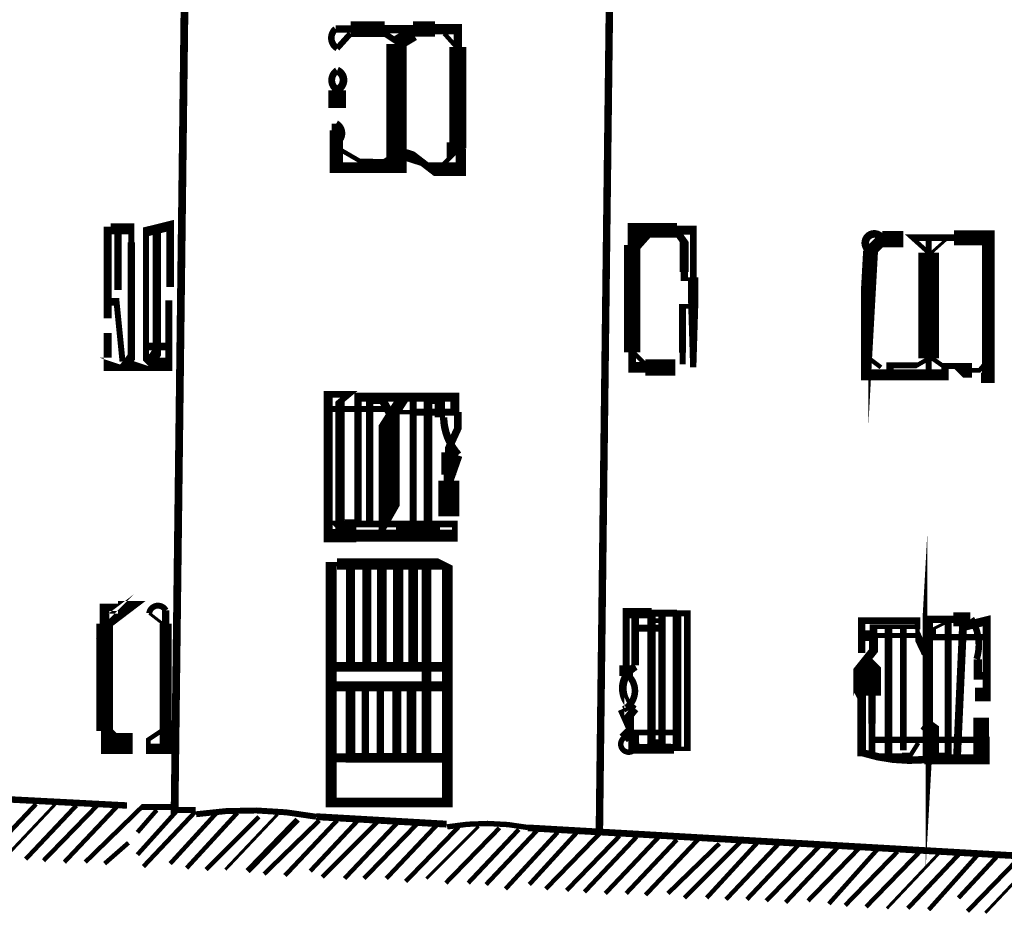
# Model space of a CAD drawing. Units: millimetres. Extents: x -8 to 2970, y 0 to 210.
# Drawn here: x 107 to 115, y 79 to 87 of the extents above; entities that cross this region are included whole.
import ezdxf

# ---------------------------------------------------------------- set-up
doc = ezdxf.new("R2010")
doc.units = ezdxf.units.MM
doc.layers.add('TRACE', color=7, linetype='Continuous')

msp = doc.modelspace()

# ---------------------------------------------------------------- linework, layer by layer
at = {"layer": 'TRACE', "linetype": 'Continuous'}
for points in [[(108.5847276449236, 95.74856715570733, 0.06604, 0.06604, 0), (108.3933176449236, 80.23800115570734, 0.0381, 0.0381, 0), (108.0767256449236, 79.88623515570734, 0, 0, 0)], [(112.2042356449236, 95.69776715570734, 0.0635, 0.0635, 0), (112.0135776449236, 80.06387315570734, 0.0381, 0.0381, 0), (111.5565336449236, 79.59413315570734, 0, 0, 0)], [(109.7658296449236, 86.92204915570734, 0.0635, 0.0635, 0), (109.8928296449236, 86.92204915570734, 0.13462, 0.13462, 0), (110.1849316449236, 86.92204915570734, 0.06985, 0.06985, 0), (110.4262316449236, 86.92204915570734, 0.12954, 0.12954, 0), (110.6129216449236, 86.92204915570734, 0.0889, 0.0889, 0), (110.8072316449236, 86.92204915570734, 0.06985, 0.06985, 0), (110.8072316449236, 86.76964915570734, 0.14478, 0.14478, 0), (110.8072316449236, 85.93144715570735, 0.0508, 0.0508, 0), (110.7564316449236, 85.93144715570735, 0.0889, 0.0889, 0), (110.7564316449236, 85.84254715570734, 0.0381, 0.0381, 0), (110.6675316449236, 85.75364715570734, 0, 0, 0)], [(110.4262316449236, 86.88394915570734, 0.127, 0.127, 0), (110.2992316449236, 86.80774915570734, 0.0508, 0.0508, 0), (110.1849316449236, 86.88394915570734, 0, 0, 0)], [(109.7712736449236, 86.11650515570734, 0.0762, 0.0762, 0), (109.7712736449236, 86.05844715570734, 0.11303, 0.11303, 0), (109.7712736449236, 85.74094715570735, 0.0889, 0.0889, 0), (109.9944296449236, 85.74094715570735, 0.0889, 0.0889, 0), (110.2849816449236, 85.74094715570735, 0.17526, 0.17526, 0), (110.2849816449236, 86.79504915570735, 0, 0, 0)], [(109.8928296449236, 86.88394915570734, 0.0508, 0.0508, 0), (109.7785296449236, 86.75694915570733, 0.071966, 0.071966, 0)], [(110.6929316449236, 86.88394915570734, 0.0381, 0.0381, 0), (110.7945316449236, 86.76964915570734, 0, 0, 0)], [(109.7785296449236, 86.40134715570736, 0.14986, 0.14986, 0), (109.7785296449236, 86.24894715570736, 0, 0, 0)], [(110.7945316449236, 85.94414715570736, 0.0508, 0.0508, 0), (110.8326316449236, 85.90604715570734, 0.08763, 0.08763, 0), (110.8326316449236, 85.72824715570735, 0.1143, 0.1143, 0), (110.5799016449236, 85.72824715570735, 0.0635, 0.0635, 0), (110.4643316449236, 85.81714715570735, 0.09906000000000001, 0.09906000000000001, 0), (110.2981716449236, 85.87045915570735, 0.0381, 0.0381, 0), (110.1722316449236, 85.79174715570736, 0.04445, 0.04445, 0), (110.0833296449236, 85.79174715570736, 0.0508, 0.0508, 0), (109.9827456449236, 85.79174715570736, 0.0381, 0.0381, 0), (109.7409816449236, 85.93199915570735, 0.059266, 0.059266, 0)], [(107.8227256449236, 84.33124315570734, 0.06985, 0.06985, 0), (107.8227256449236, 84.06454315570734, 0.1143, 0.1143, 0), (108.0259256449236, 84.06454315570734, 0.0635, 0.0635, 0), (107.9878256449236, 84.07724315570735, 0.0762, 0.0762, 0), (108.0246236449236, 84.12576315570735, 0.0635, 0.0635, 0), (108.0246236449236, 85.10594515570735, 0.0508, 0.0508, 0), (108.0246236449236, 85.22024515570735, 0.09525, 0.09525, 0), (107.8481256449236, 85.22024515570735, 0.0381, 0.0381, 0), (107.8227256449236, 85.22024515570735, 0.06985, 0.06985, 0), (107.8227256449236, 84.45824315570735, 0, 0, 0)], [(107.9116256449236, 84.69954515570734, 0.0635, 0.0635, 0), (107.9116256449236, 85.23294515570734, 0, 0, 0)], [(108.3434276449236, 84.61064315570735, 0.059266, 0.059266, 0), (108.3434276449236, 84.06454315570734, 0.1143, 0.1143, 0), (108.2100776449236, 84.06454315570734, 0.0762, 0.0762, 0), (108.1502996449236, 84.12497715570734, 0.0508, 0.0508, 0), (108.1502996449236, 85.10594515570735, 0.0508, 0.0508, 0), (108.1502996449236, 85.19484515570734, 0.08255, 0.08255, 0), (108.3561276449236, 85.24564515570734, 0.0635, 0.0635, 0), (108.3561276449236, 85.11864515570734, 0.0635, 0.0635, 0), (108.3561276449236, 84.72494515570735, 0, 0, 0)], [(108.2418276449236, 85.23294515570734, 0.070758, 0.070758, 0), (108.2418276449236, 84.16614315570735, 0.0889, 0.0889, 0), (108.1910276449236, 84.08994315570735, 0, 0, 0)], [(112.3058356449236, 85.08054515570734, 0.127, 0.127, 0), (112.4074356449236, 85.19484515570734, 0, 0, 0)], [(112.6741356449236, 85.19484515570734, 0.0635, 0.0635, 0), (112.7376356449236, 85.10594515570735, 0.0762, 0.0762, 0), (112.7376356449236, 84.85194515570734, 0.0635, 0.0635, 0), (112.7376356449236, 84.77574515570734, 0, 0, 0), (112.8011356449236, 84.77574515570734, 0, 0, 0)], [(114.3251396449236, 85.02974515570735, 0.1016, 0.1016, 0), (114.4267396449236, 85.13134515570735, 0, 0, 0)], [(114.4267396449236, 85.13134515570735, 0.13716, 0.13716, 0), (114.6045396449236, 85.13134515570735, 0, 0, 0)], [(114.9728396449236, 85.13134515570735, 0.0254, 0.0254, 0), (114.8315616449236, 85.00576515570734, 0.0381, 0.0381, 0), (114.6779176449236, 85.14404515570735, 0.05715, 0.05715, 0), (115.0363396449236, 85.14404515570735, 0.127, 0.127, 0), (115.3280876449236, 85.14404515570735, 0.10668, 0.10668, 0), (115.3280876449236, 83.95024315570734, 0.0889, 0.0889, 0), (115.2670576449236, 83.95024315570734, 0, 0, 0), (115.2670576449236, 84.03914315570734, 0, 0, 0)], [(114.8204396449236, 83.97564315570735, 0.0508, 0.0508, 0), (114.8204396449236, 84.11534315570734, 0.1778, 0.1778, 0), (114.8204396449236, 85.01704515570734, 0.0508, 0.0508, 0), (114.8204396449236, 85.14404515570735, 0, 0, 0)], [(114.9601396449236, 84.03914315570734, 0.0635, 0.0635, 0), (114.9601396449236, 83.97564315570735, 0.09144, 0.09144, 0), (114.2743396449236, 83.97564315570735, 0.0635, 0.0635, 0), (114.2743396449236, 84.11534315570734, 0.127, 0.127, 0), (114.3251396449236, 85.02974515570735, 0.0635, 0.0635, 0)], [(107.9497256449236, 84.08994315570735, 0.0508, 0.0508, 0), (107.8989256449236, 84.59794315570734, 0.0635, 0.0635, 0), (107.8354256449236, 84.59794315570734, 0, 0, 0)], [(112.8011356449236, 84.55984315570734, 0.0381, 0.0381, 0), (112.7228196449236, 84.55984315570734, 0.059266, 0.059266, 0), (112.7228196449236, 84.16570515570734, 0.0508, 0.0508, 0), (112.7228196449236, 84.06454315570734, 0, 0, 0)], [(108.3434276449236, 84.21694315570734, 0.0635, 0.0635, 0), (108.1656256449236, 84.21694315570734, 0, 0, 0)], [(112.2931356449236, 84.17884315570734, 0.0381, 0.0381, 0), (112.4074356449236, 84.06454315570734, 0, 0, 0)], [(114.5410396449236, 84.03914315570734, 0, 0, 0), (114.5410396449236, 83.97564315570735, 0, 0, 0), (114.4902396449236, 83.97564315570735, 0.0635, 0.0635, 0), (114.4902396449236, 84.05547115570735, 0.0508, 0.0508, 0), (114.7188396449236, 84.05547115570735, 0.0381, 0.0381, 0), (114.8382716449236, 84.12445115570733, 0.0381, 0.0381, 0), (114.9419976449236, 84.05184315570735, 0.0508, 0.0508, 0), (115.0490396449236, 84.05184315570735, 0.0508, 0.0508, 0), (115.0871396449236, 84.01374315570735, 0.12446, 0.12446, 0), (115.1883036449236, 84.01374315570735, 0.0381, 0.0381, 0), (115.2522416449236, 84.01374315570735, 0.0381, 0.0381, 0), (115.3284416449236, 84.10264315570734, 0, 0, 0)], [(114.3124396449236, 84.11534315570734, 0.0381, 0.0381, 0), (114.4140396449236, 84.03914315570734, 0, 0, 0)], [(109.8039296449236, 82.60403915570734, 0.07874, 0.07874, 0), (109.8039296449236, 83.74704315570735, 0.0508, 0.0508, 0), (109.8801296449236, 83.81054315570734, 0.05715, 0.05715, 0), (109.7023296449236, 83.81054315570734, 0.0762, 0.0762, 0), (109.7023296449236, 83.63909115570735, 0.07721599999999999, 0.07721599999999999, 0), (109.7023296449236, 82.60403915570734, 0.1143, 0.1143, 0), (109.9436296449236, 82.60403915570734, 0.1016, 0.1016, 0), (110.7818316449236, 82.60403915570734, 0.0508, 0.0508, 0), (110.7818316449236, 82.70564115570735, 0.05715, 0.05715, 0), (109.8039296449236, 82.70564115570735, 0.1016, 0.1016, 0), (109.8166296449236, 82.69294115570735, 0.1016, 0.1016, 0), (109.9436296449236, 82.69294115570735, 0.0254, 0.0254, 0), (110.0566756449236, 82.69294115570735, 0.0635, 0.0635, 0), (110.0566756449236, 83.74704315570735, 0.0381, 0.0381, 0), (110.1722316449236, 83.74704315570735, 0.06985, 0.06985, 0), (110.2230316449236, 83.65814315570734, 0.0381, 0.0381, 0), (110.4389316449236, 83.65814315570734, 0.059266, 0.059266, 0), (110.7818316449236, 83.65814315570734, 0.0762, 0.0762, 0), (110.7818316449236, 83.78514315570735, 0.07874, 0.07874, 0), (109.9563296449236, 83.78514315570735, 0.0635, 0.0635, 0), (109.9563296449236, 83.67084315570735, 0.0635, 0.0635, 0), (109.9563296449236, 82.68024115570735, 0, 0, 0)], [(110.1468296449236, 82.62943915570735, 0.05715, 0.05715, 0), (110.2230316449236, 82.76279115570735, 0.18034, 0.18034, 0), (110.2230316449236, 83.59227915570733, 0.1016, 0.1016, 0), (110.3373316449236, 83.77244315570735, 0.0508, 0.0508, 0), (110.4262316449236, 83.77244315570735, 0.059266, 0.059266, 0), (110.4262316449236, 82.66754115570734, 0, 0, 0)], [(110.5532316449236, 82.59133915570735, 0.071966, 0.071966, 0), (110.5532316449236, 83.77244315570735, 0.0889, 0.0889, 0), (110.6548316449236, 83.77244315570735, 0.0889, 0.0889, 0), (110.6548316449236, 83.61369115570734, 0.07874, 0.07874, 0)], [(110.1849316449236, 83.68354315570734, 0.0508, 0.0508, 0), (109.7150296449236, 83.68354315570734, 0, 0, 0)], [(110.8072316449236, 83.28984115570734, 0.080434, 0.080434, 0), (110.7310316449236, 83.07394115570735, 0.0889, 0.0889, 0), (110.7310316449236, 83.12474115570734, 0.127, 0.127, 0), (110.7310316449236, 83.31524115570735, 0.0635, 0.0635, 0), (110.7310316449236, 83.35334115570734, 0.0635, 0.0635, 0), (110.8072316449236, 83.51844115570734, 0.0635, 0.0635, 0), (110.8072316449236, 83.65814315570734, 0.0381, 0.0381, 0)], [(110.7310316449236, 82.76914115570735, 0.1778, 0.1778, 0), (110.7310316449236, 83.07394115570735, 0, 0, 0)], [(110.3119316449236, 82.60403915570734, 0.0635, 0.0635, 0), (110.3119316449236, 82.66754115570734, 0.029634, 0.029634, 0), (110.6548316449236, 82.66754115570734, 0, 0, 0)], [(114.7823396449236, 80.71173715570734, 0.0254, 0.0254, 0), (114.7823396449236, 80.85143715570734, 0.146474, 0.146474, 0), (114.8331396449236, 81.75313915570734, 0.0508, 0.0508, 0), (114.8331396449236, 81.80393915570735, 0.0508, 0.0508, 0), (114.8331396449236, 81.89283915570735, 0.0635, 0.0635, 0), (115.0299896449236, 81.89283915570735, 0.11938, 0.11938, 0), (115.1760416449236, 81.89283915570735, 0.067734, 0.067734, 0)], [(109.8928296449236, 81.49913715570734, 0.0762, 0.0762, 0), (109.8928296449236, 82.37543915570734, 0, 0, 0)], [(110.2992316449236, 81.48643715570734, 0.0889, 0.0889, 0), (110.2992316449236, 82.36273915570735, 0, 0, 0)], [(110.0325296449236, 81.48643715570734, 0.0762, 0.0762, 0), (110.0325296449236, 82.36273915570735, 0, 0, 0)], [(110.1595296449236, 81.48643715570734, 0.08382, 0.08382, 0), (110.1595296449236, 82.36273915570735, 0, 0, 0)], [(110.4262316449236, 81.48643715570734, 0.08127999999999999, 0.08127999999999999, 0), (110.4262316449236, 82.36273915570735, 0, 0, 0)], [(110.5405316449236, 80.71173715570734, 0.080434, 0.080434, 0), (110.5405316449236, 82.36273915570735, 0, 0, 0)], [(107.8227256449236, 81.85473915570734, 0.0381, 0.0381, 0), (107.8819936449236, 81.91400515570734, 0.106046, 0.106046, 0), (107.9878256449236, 81.99443915570734, 0.10668, 0.10668, 0), (107.9116256449236, 81.99443915570734, 0.0635, 0.0635, 0), (107.7973256449236, 81.99443915570734, 0.08255, 0.08255, 0), (107.7973256449236, 81.85473915570734, 0.14224, 0.14224, 0), (107.7973256449236, 80.94033715570734, 0.0635, 0.0635, 0), (107.7973256449236, 80.80063715570734, 0.1143, 0.1143, 0), (107.9878256449236, 80.80063715570734, 0.09525, 0.09525, 0), (107.9878256449236, 80.85143715570734, 0.14478, 0.14478, 0), (107.8989256449236, 80.85143715570734, 0.1016, 0.1016, 0), (107.8100256449236, 80.94033715570734, 0, 0, 0)], [(108.3180276449236, 81.96903915570735, 0.0635, 0.0635, 0), (108.3180276449236, 81.85473915570734, 0.1016, 0.1016, 0), (108.3180276449236, 80.78793715570734, 0.0889, 0.0889, 0), (108.1698596449236, 80.78793715570734, 0.0381, 0.0381, 0), (108.1698596449236, 80.86712515570734, 0.0381, 0.0381, 0), (108.2799276449236, 80.94033715570734, 0, 0, 0)], [(112.6614356449236, 80.92763715570734, 0.0508, 0.0508, 0), (112.3058356449236, 80.92763715570734, 0.0889, 0.0889, 0), (112.3058356449236, 80.78793715570734, 0.08255, 0.08255, 0), (112.6487356449236, 80.78793715570734, 0.0381, 0.0381, 0), (112.7630356449236, 80.78793715570734, 0.05715, 0.05715, 0), (112.7630356449236, 81.94363915570734, 0.0508, 0.0508, 0), (112.6741356449236, 81.94363915570734, 0.060326, 0.060326, 0), (112.4582356449236, 81.94363915570734, 0.0889, 0.0889, 0), (112.2423356449236, 81.94363915570734, 0.060326, 0.060326, 0), (112.2423356449236, 81.49913715570734, 0.1143, 0.1143, 0), (112.2423356449236, 81.41023715570734, 0.0635, 0.0635, 0)], [(112.3185356449236, 81.49913715570734, 0.0635, 0.0635, 0), (112.3185356449236, 81.95633915570735, 0, 0, 0)], [(112.4582356449236, 81.95633915570735, 0.071966, 0.071966, 0), (112.4582356449236, 80.83873715570735, 0.0635, 0.0635, 0), (112.5471356449236, 80.83873715570735, 0.0635, 0.0635, 0), (112.5471356449236, 81.94363915570734, 0, 0, 0)], [(108.2926276449236, 81.85473915570734, 0.0254, 0.0254, 0), (108.1783276449236, 81.94363915570734, 0.0635, 0.0635, 0)], [(112.6741356449236, 81.94363915570734, 0.07366, 0.07366, 0), (112.6741356449236, 80.80063715570734, 0.0381, 0.0381, 0), (112.6233356449236, 80.80063715570734, 0.0635, 0.0635, 0), (112.4201356449236, 80.80063715570734, 0, 0, 0), (112.3312356449236, 80.80063715570734, 0.047626, 0.047626, 0)], [(112.3312356449236, 81.81663915570735, 0.059266, 0.059266, 0), (112.5471356449236, 81.81663915570735, 0.0381, 0.0381, 0), (112.5471356449236, 81.88013915570735, 0.0381, 0.0381, 0), (112.4582356449236, 81.88013915570735, 0, 0, 0)], [(114.7950396449236, 81.60073715570735, 0.06985, 0.06985, 0), (114.7251896449236, 81.74678915570735, 0.0381, 0.0381, 0), (114.7251896449236, 81.80756715570735, 0.0508, 0.0508, 0), (114.7251896449236, 81.88013915570735, 0.05715, 0.05715, 0), (114.2489396449236, 81.88013915570735, 0.0635, 0.0635, 0), (114.2489396449236, 81.75313915570734, 0.0635, 0.0635, 0), (114.2489396449236, 81.60399115570735, 0, 0, 0)], [(115.3157416449236, 81.74043915570735, 0.053976, 0.053976, 0), (114.8712396449236, 81.74043915570735, 0.0254, 0.0254, 0), (114.8712396449236, 81.81663915570735, 0.0254, 0.0254, 0), (114.9855396449236, 81.87469515570734, 0.059266, 0.059266, 0), (114.9855396449236, 80.72443715570734, 0.0635, 0.0635, 0), (114.8712396449236, 80.72443715570734, 0.0762, 0.0762, 0), (114.8712396449236, 80.94033715570734, 0.10922, 0.10922, 0), (114.7823396449236, 81.00383715570734, 0, 0, 0)], [(115.2522416449236, 81.30863715570734, 0.0762, 0.0762, 0), (115.2522416449236, 81.19433715570734, 0, 0, 0), (115.3157416449236, 81.19433715570734, 0.067734, 0.067734, 0), (115.3157416449236, 81.88013915570735, 0.0762, 0.0762, 0), (115.1125396449236, 81.82933915570734, 0.066676, 0.066676, 0), (115.0617396449236, 80.71173715570734, 0, 0, 0)], [(114.2489396449236, 80.72443715570734, 0.071966, 0.071966, 0), (114.2489396449236, 81.29450715570735, 0.13462, 0.13462, 0), (114.2362396449236, 81.32133715570734, 0.0635, 0.0635, 0), (114.2489396449236, 81.36578715570735, 0.1397, 0.1397, 0), (114.2489396449236, 81.49913715570734, 0.07366, 0.07366, 0), (114.3505396449236, 81.62613715570734, 0.0762, 0.0762, 0), (114.3505396449236, 81.75313915570734, 0.0635, 0.0635, 0), (114.3505396449236, 81.82933915570734, 0.0381, 0.0381, 0), (114.7061396449236, 81.82933915570734, 0, 0, 0)], [(114.4775396449236, 80.74983715570734, 0.0635, 0.0635, 0), (114.4775396449236, 81.82933915570734, 0, 0, 0)], [(114.6045396449236, 80.77523715570734, 0.05503400000000001, 0.05503400000000001, 0), (114.6045396449236, 81.82933915570734, 0, 0, 0)], [(114.2616396449236, 81.75313915570734, 0.0889, 0.0889, 0), (114.3505396449236, 81.75313915570734, 0.042334, 0.042334, 0), (114.7188396449236, 81.75313915570734, 0, 0, 0)], [(114.2997396449236, 81.54993715570734, 0.0635, 0.0635, 0), (114.3378396449236, 81.51183715570734, 0.15494, 0.15494, 0), (114.3378396449236, 81.24090315570734, 0.0635, 0.0635, 0), (114.3378396449236, 81.00383715570734, 0.05715, 0.05715, 0), (114.3378396449236, 80.73713715570734, 0.0254, 0.0254, 0), (114.4902396449236, 80.73713715570734, 0.0254, 0.0254, 0), (114.5918396449236, 80.73713715570734, 0.0381, 0.0381, 0), (114.6680396449236, 80.73713715570734, 0.0381, 0.0381, 0), (114.7315396449236, 80.83873715570735, 0, 0, 0)], [(115.2395416449236, 81.54993715570734, 0.06985, 0.06985, 0), (115.2395416449236, 81.41023715570734, 0.0635, 0.0635, 0), (115.3157416449236, 81.41023715570734, 0, 0, 0)], [(109.7531296449236, 81.48643715570734, 0.08255, 0.08255, 0), (110.6929316449236, 81.48643715570734, 0, 0, 0)], [(109.7531296449236, 81.32133715570734, 0.08636, 0.08636, 0), (110.6802316449236, 81.32133715570734, 0, 0, 0)], [(109.8928296449236, 81.30863715570734, 0.08382, 0.08382, 0), (109.8928296449236, 80.71171115570735, 0.08255, 0.08255, 0), (110.6802316449236, 80.71171115570735, 0, 0, 0)], [(110.0198296449236, 80.72443715570734, 0.0635, 0.0635, 0), (110.0198296449236, 81.30863715570734, 0, 0, 0)], [(110.1468296449236, 80.72443715570734, 0.0635, 0.0635, 0), (110.1468296449236, 81.30863715570734, 0, 0, 0)], [(110.2865316449236, 80.71173715570734, 0.0762, 0.0762, 0), (110.2865316449236, 81.29593715570735, 0, 0, 0)], [(110.4135316449236, 80.72443715570734, 0.08127999999999999, 0.08127999999999999, 0), (110.4135316449236, 81.29593715570735, 0, 0, 0)], [(112.2169356449236, 81.13083715570734, 0.097366, 0.097366, 0), (112.2677356449236, 81.01653715570734, 0.08382, 0.08382, 0), (112.2677356449236, 81.06733715570735, 0.06985, 0.06985, 0), (112.3185356449236, 81.13083715570734, 0.085726, 0.085726, 0)], [(115.3030416449236, 80.85143715570734, 0.0635, 0.0635, 0), (115.3030416449236, 81.02923715570734, 0.0508, 0.0508, 0), (115.2395416449236, 81.02923715570734, 0.0762, 0.0762, 0), (115.2395416449236, 80.73713715570734, 0, 0, 0)], [(112.2169356449236, 80.87683715570734, 0.0889, 0.0889, 0), (112.2677356449236, 80.92763715570734, 0, 0, 0)], [(114.3378396449236, 80.86413715570734, 0.054428, 0.054428, 0), (115.3030416449236, 80.86413715570734, 0.0762, 0.0762, 0), (115.3030416449236, 80.69903715570734, 0.08466599999999999, 0.08466599999999999, 0), (114.7823396449236, 80.69903715570734, 0.080434, 0.080434, 0)], [(109.7404296449236, 80.71173715570734, 0.0762, 0.0762, 0), (109.8801296449236, 80.71173715570734, 0, 0, 0)], [(107.9878256449236, 80.30533515570734, 0.05484199999999999, 0.05484199999999999, 0), (102.5892696449236, 80.58563315570734, 0.0635, 0.0635, 0)], [(106.7686236449236, 79.84813515570734, 0.0381, 0.0381, 0), (107.2131256449236, 80.31803515570735, 0, 0, 0)], [(106.9464236449236, 79.86083515570735, 0.0254, 0.0254, 0), (107.3782256449236, 80.31803515570735, 0, 0, 0)], [(107.1242236449236, 79.84813515570734, 0.0381, 0.0381, 0), (107.5560256449236, 80.30533515570734, 0, 0, 0)], [(107.2766256449236, 79.83543515570734, 0.0381, 0.0381, 0), (107.7338256449236, 80.30533515570734, 0, 0, 0)], [(107.4544256449236, 79.82273515570733, 0.0381, 0.0381, 0), (107.8989256449236, 80.29263515570733, 0, 0, 0)], [(107.6322256449236, 79.82273515570733, 0.0381, 0.0381, 0), (108.1148256449236, 80.29263515570733, 0.0508, 0.0508, 0), (108.2418276449236, 80.29263515570733, 0.0508, 0.0508, 0), (108.3942276449236, 80.29263515570733, 0.0508, 0.0508, 0), (108.4196276449236, 80.26723515570734, 0.0508, 0.0508, 0), (108.5720276449236, 80.26723515570734, 0.0635, 0.0635, 0)], [(108.0767256449236, 80.07673515570734, 0.0381, 0.0381, 0), (108.2418276449236, 80.26723515570734, 0, 0, 0)], [(108.1275256449236, 79.78463515570735, 0.0381, 0.0381, 0), (108.5720276449236, 80.25453515570734, 0, 0, 0)], [(108.3561276449236, 79.81003515570734, 0.0381, 0.0381, 0), (108.7625276449236, 80.25453515570734, 0, 0, 0)], [(108.4958276449236, 79.77193515570734, 0.0381, 0.0381, 0), (108.9276276449236, 80.24183515570735, 0, 0, 0)], [(108.6609276449236, 79.75923515570734, 0.0381, 0.0381, 0), (109.1117776449236, 80.21008515570733, 0.0635, 0.0635, 0)], [(108.8260276449236, 79.75923515570734, 0.0254, 0.0254, 0), (109.2705296449236, 80.22913515570734, 0, 0, 0)], [(109.6007296449236, 80.21008515570733, 0.05842000000000001, 0.05842000000000001, 0), (110.7119816449236, 80.14658515570734, 0.05503400000000001, 0.05503400000000001, 0)], [(109.0165276449236, 79.74653515570733, 0.0508, 0.0508, 0), (109.4419696449236, 80.18527115570734, 0.0508, 0.0508, 0)], [(109.1562276449236, 79.72113515570734, 0.0381, 0.0381, 0), (109.6261196449236, 80.17759915570734, 0.0508, 0.0508, 0)], [(109.3340296449236, 79.70843515570735, 0.0381, 0.0381, 0), (109.7785296449236, 80.17833515570734, 0, 0, 0)], [(109.5499296449236, 79.74653515570733, 0.0381, 0.0381, 0), (109.9563296449236, 80.17833515570734, 0, 0, 0)], [(109.6515296449236, 79.69573515570734, 0.0381, 0.0381, 0), (110.1214296449236, 80.16563515570735, 0, 0, 0)], [(109.8420296449236, 79.68303515570734, 0.0381, 0.0381, 0), (110.2992316449236, 80.16563515570735, 0, 0, 0)], [(110.0071296449236, 79.68303515570734, 0.0381, 0.0381, 0), (110.4643316449236, 80.15293515570734, 0, 0, 0)], [(110.1976316449236, 79.68303515570734, 0.0381, 0.0381, 0), (110.6294316449236, 80.14023515570734, 0, 0, 0)], [(110.3627316449236, 79.65763515570734, 0.0381, 0.0381, 0), (110.8133816449236, 80.12194115570735, 0.0635, 0.0635, 0)], [(110.5405316449236, 79.68303515570734, 0.0254, 0.0254, 0), (110.9850316449236, 80.12753515570733, 0, 0, 0)], [(111.4041336449236, 80.11483515570734, 0.057426, 0.057426, 0), (117.2969456449236, 79.77828515570735, 0.05503400000000001, 0.05503400000000001, 0)], [(110.7056316449236, 79.64493315570735, 0.0381, 0.0381, 0), (111.1628316449236, 80.11483515570734, 0, 0, 0)], [(110.8961316449236, 79.64493315570735, 0.0381, 0.0381, 0), (111.3279336449236, 80.10213515570734, 0, 0, 0)], [(111.0485316449236, 79.63223315570735, 0.0381, 0.0381, 0), (111.4803336449236, 80.08943515570735, 0, 0, 0)], [(111.2136336449236, 79.59413315570734, 0.0381, 0.0381, 0), (111.6581336449236, 80.07673515570734, 0, 0, 0)], [(111.4168336449236, 79.63223315570735, 0.0381, 0.0381, 0), (111.8232336449236, 80.07673515570734, 0, 0, 0)], [(111.7343336449236, 79.58143315570734, 0.0381, 0.0381, 0), (112.1849836449236, 80.04574115570735, 0.0508, 0.0508, 0)], [(111.8867336449236, 79.56873315570735, 0.0381, 0.0381, 0), (112.3312356449236, 80.03863515570734, 0, 0, 0)], [(112.0645336449236, 79.55603315570735, 0.0381, 0.0381, 0), (112.5217356449236, 80.03863515570734, 0, 0, 0)], [(107.7973256449236, 79.81003515570734, 0.0381, 0.0381, 0), (108.0005256449236, 79.98783515570734, 0, 0, 0)], [(112.2423356449236, 79.55603315570735, 0.0381, 0.0381, 0), (112.6741356449236, 80.01323515570735, 0, 0, 0)], [(112.4074356449236, 79.54333315570734, 0.0381, 0.0381, 0), (112.8646356449236, 80.02593515570734, 0, 0, 0)], [(112.5979356449236, 79.55603315570735, 0.0381, 0.0381, 0), (113.0360776449236, 79.98089915570733, 0.0508, 0.0508, 0)], [(112.7376356449236, 79.51793315570734, 0.0381, 0.0381, 0), (113.2202376449236, 80.00053515570734, 0, 0, 0)], [(112.9281356449236, 79.51793315570734, 0.0381, 0.0381, 0), (113.3599376449236, 79.98783515570734, 0, 0, 0)], [(113.0932356449236, 79.50523315570734, 0.0381, 0.0381, 0), (113.5377376449236, 79.97513515570733, 0, 0, 0)], [(113.2710376449236, 79.50523315570734, 0.0381, 0.0381, 0), (113.7155376449236, 79.97513515570733, 0, 0, 0)], [(113.4361376449236, 79.49253315570735, 0.0381, 0.0381, 0), (113.8933376449236, 79.96243515570734, 0, 0, 0)], [(113.6012376449236, 79.47983315570735, 0.0381, 0.0381, 0), (114.0457376449236, 79.94973515570734, 0, 0, 0)], [(113.7917376449236, 79.49253315570735, 0.0381, 0.0381, 0), (114.2235396449236, 79.93703515570735, 0, 0, 0)], [(113.9695376449236, 79.46713315570734, 0.0381, 0.0381, 0), (114.3886396449236, 79.93703515570735, 0, 0, 0)], [(114.1092376449236, 79.45443315570733, 0.0381, 0.0381, 0), (114.5537396449236, 79.91163515570734, 0, 0, 0)], [(114.2870396449236, 79.44173315570734, 0.0381, 0.0381, 0), (114.7442396449236, 79.91163515570734, 0, 0, 0)], [(114.4648396449236, 79.42903315570734, 0.0254, 0.0254, 0), (114.9093396449236, 79.89893515570733, 0, 0, 0)], [(114.6426396449236, 79.42903315570734, 0.0381, 0.0381, 0), (115.0744396449236, 79.88623515570734, 0, 0, 0)], [(114.8204396449236, 79.41633315570735, 0.0381, 0.0381, 0), (115.2395416449236, 79.88623515570734, 0, 0, 0)], [(115.0744396449236, 79.51793315570734, 0.0381, 0.0381, 0), (115.4046416449236, 79.87353515570734, 0, 0, 0)], [(115.1506396449236, 79.40363315570735, 0.0381, 0.0381, 0), (115.5951416449236, 79.86083515570735, 0, 0, 0)], [(115.3030416449236, 79.39093315570734, 0.0254, 0.0254, 0), (115.7475416449236, 79.86083515570735, 0, 0, 0)]]:
    msp.add_lwpolyline(points, format="xyseb", dxfattribs=at)
for points, const_width in [([(109.7649796449236, 86.92304915570733, 0.51723), (109.7796456449236, 86.75886715570735, 0.51723)], 0.05587999999999999), ([(109.7773876449236, 86.40412515570733, 0.659355), (109.7797716449236, 86.56923315570734, 0.659355)], 0.065532), ([(109.7774196449236, 86.56818315570735, 0.556296), (109.7795876449236, 86.40310515570735, 0.556296)], 0.05842000000000001), ([(109.7401376449236, 85.93720715570734, 0.707167), (109.7731636449236, 86.11981715570735, 0.707167)], 0.0508), ([(114.4267396449236, 85.13134515570735, 1.443), (114.3251396449236, 85.02974515570735, 1.443)], 0.065532), ([(110.6865516449236, 83.61356715570734, 0.179144), (110.8119656449236, 83.29406515570734, 0.179144)], 0.062484), ([(108.3178816449236, 81.96896115570735, 0.725321), (108.1773016449236, 81.94378115570734, 0.725321)], 0.0508), ([(115.2294916449236, 81.55302315570734, 0.218996), (115.1832796449236, 81.89742315570734, 0.218996)], 0.05587999999999999), ([(112.3231216449236, 81.49094115570735, 0.568762), (112.3134136449236, 81.12271915570734, 0.568762)], 0.065616), ([(112.2203996449236, 81.12411115570734, 0.5067699999999999), (112.2653016449236, 81.40782515570734, 0.5067699999999999)], 0.05587999999999999), ([(112.2167876449236, 80.87698915570735, 1.649648), (112.3313536449236, 80.83875515570733, 1.649648)], 0.046566), ([(114.2585076449236, 80.75469115570735, 0.097748), (114.7836636449236, 80.69591115570734, 0.097748)], 0.0635), ([(109.6006856449236, 80.20985915570735, 0.08338999999999999), (108.5764236449236, 80.23094315570734, 0.08338999999999999)], 0.0508), ([(111.4047536449236, 80.11807115570736, 0.091351), (110.7161036449236, 80.12322715570735, 0.091351)], 0.04572)]:
    msp.add_lwpolyline(points, format="xyb", dxfattribs=dict(at, const_width=const_width))
for points in [[(112.8138356449236, 84.62334315570735, 0.0889, 0.0889, 0), (112.8138356449236, 84.80749515570734, 0.05715, 0.05715, 0), (112.8138356449236, 85.20754515570735, 0.0762, 0.0762, 0), (112.6756836449236, 85.20754515570735, 0.12446, 0.12446, 0), (112.2931356449236, 85.20754515570735, 0.0762, 0.0762, 0), (112.2931356449236, 85.08240115570734, 0.1397, 0.1397, 0), (112.2931356449236, 84.16614315570735, 0.0635, 0.0635, 0), (112.2931356449236, 84.03914315570734, 0.0889, 0.0889, 0), (112.4051116449236, 84.03914315570734, 0.1397, 0.1397, 0), (112.6614356449236, 84.03914315570734, 0, 0, 0), (112.8138356449236, 84.03914315570734, 0.05318200000000001, 0.05318200000000001, 0)], [(110.7183316449236, 80.33073515570734, 0.08255, 0.08255, 0), (109.7277296449236, 80.33073515570734, 0.09398, 0.09398, 0), (109.7277296449236, 82.36273915570735, 0.0381, 0.0381, 0), (109.7785296449236, 82.36273915570735, 0.09652000000000001, 0.09652000000000001, 0), (110.6929316449236, 82.36273915570735, 0.0381, 0.0381, 0), (110.7183316449236, 82.35003915570735, 0.09313400000000001, 0.09313400000000001, 0)]]:
    msp.add_lwpolyline(points, format="xyseb", close=True, dxfattribs=at)

doc.saveas('drawing.dxf')
